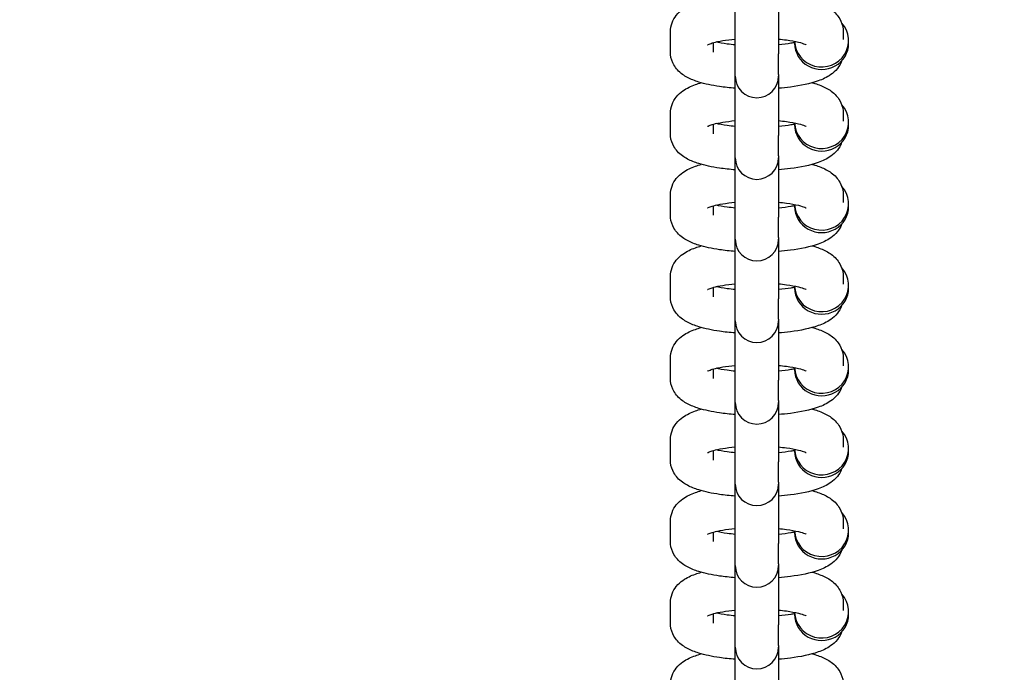
# Model space of a CAD drawing. Extents: x -19 to 547, y -19 to 427.
# Drawn here: x 214 to 219, y 346 to 350 of the extents above; entities that cross this region are included whole.
import ezdxf

# ---------------------------------------------------------------- set-up
doc = ezdxf.new("R2010")
doc.units = 0
doc.header["$LTSCALE"] = 16
doc.header["$MEASUREMENT"] = 0
doc.header["$PDSIZE"] = 1
doc.layers.get('0').update_dxf_attribs({"color": 2, "linetype": 'CONTINUOUS'})
doc.layers.get('Defpoints').update_dxf_attribs({"linetype": 'CONTINUOUS'})
doc.layers.add('1', color=7, linetype='CONTINUOUS')
doc.layers.add('DIM', color=4, linetype='CONTINUOUS')
doc.styles.add('ROMAND', font='romand.shx', dxfattribs={"height": 4})
doc.dimstyles.get("Standard").update_dxf_attribs({"dimscale": 48, "dimtxt": 4, "dimasz": 0.0625, "dimexe": 0.0625, "dimexo": 0.125, "dimgap": 0.03125, "dimtad": 1, "dimdec": 4, "dimzin": 3, "dimdsep": 46, "dimlunit": 4, "dimtxsty": 'ROMAND', "dimblk1": 'OBLIQUE', "dimblk2": 'OBLIQUE', "dimsah": 1, "dimcen": -0.0625, "dimdle": 0.0625, "dimadec": 0, "dimazin": 0, "dimtfac": 1, "dimtdec": 4, "dimtmove": 0, "dimatfit": 3, "dimldrblk": 'OBLIQUE', "dimfxl": 0, "dimfrac": 2, "dimtolj": 1, "dimtzin": 0, "dimarcsym": 0})

# ---------------------------------------------------------------- blocks, each defined once
blk = doc.blocks.new('_OBLIQUE')
at = {"color": 0, "linetype": 'ByBlock'}
blk.add_line((-0.5, -0.5), (0.5, 0.5), dxfattribs=at)
blk = doc.blocks.new('*D6')
at = {"layer": 'Defpoints', "color": 0, "transparency": 16777216}
for p in [(122.5537, 355.7405), (313.5537, 355.7405), (313.5537, 323.3146)]:
    blk.add_point(p, dxfattribs=at)
at = {"layer": 'DIM', "color": 0, "lineweight": -2, "transparency": 16777216}
for p, q in [((122.5537, 349.7405), (122.5537, 320.3146)), ((313.5537, 349.7405), (313.5537, 320.3146)), ((119.5537, 323.3146), (316.5537, 323.3146))]:
    blk.add_line(p, q, dxfattribs=at)
at = {"layer": 'DIM', "color": 0, "lineweight": -2, "transparency": 16777216, "xscale": 3, "yscale": 3, "zscale": 3, "rotation": 180}
blk.add_blockref('_OBLIQUE', (122.5537, 323.3146), dxfattribs=at)
at = {"layer": 'DIM', "color": 0, "lineweight": -2, "transparency": 16777216, "xscale": 3, "yscale": 3, "zscale": 3}
blk.add_blockref('_OBLIQUE', (313.5537, 323.3146), dxfattribs=at)
at = {"layer": 'DIM', "color": 0, "transparency": 16777216, "insert": (218.0537, 327.1955), "char_height": 4, "attachment_point": 5, "style": 'ROMAND'}
blk.add_mtext('\\A1;15\'-11"', dxfattribs=at)

msp = doc.modelspace()

# ---------------------------------------------------------------- linework, layer by layer
at = {"layer": '1'}
for p, q in [((217.92872, 349.30611), (217.92872, 349.64964)), ((218.17872, 349.64964), (218.17872, 349.30611)), ((217.55372, 349.31638), (217.55372, 349.43442)), ((218.55372, 349.43442), (218.55372, 349.39015)), ((217.80372, 349.31638), (217.80372, 349.37194)), ((218.27247, 349.36802), (218.27247, 349.37922)), ((218.58497, 349.36802), (218.58497, 349.38278)), ((217.92872, 349.18806), (217.92872, 349.30611)), ((218.17872, 349.18806), (218.17872, 349.30611)), ((217.92872, 349.17746), (217.92872, 349.18806)), ((217.92872, 348.83393), (217.92872, 349.17746)), ((218.17872, 349.18806), (218.17872, 349.17746)), ((218.17872, 349.17746), (218.17872, 348.83393)), ((217.55372, 348.8442), (217.55372, 348.96225)), ((218.55372, 348.96225), (218.55372, 348.91798)), ((217.80372, 348.8442), (217.80372, 348.89977)), ((218.27247, 348.89585), (218.27247, 348.90705)), ((218.58497, 348.89585), (218.58497, 348.9106)), ((217.92872, 348.71589), (217.92872, 348.83393)), ((218.17872, 348.71589), (218.17872, 348.83393)), ((217.92872, 348.70529), (217.92872, 348.71589)), ((218.17872, 348.71589), (218.17872, 348.70529)), ((217.92872, 348.36176), (217.92872, 348.70529)), ((218.17872, 348.70529), (218.17872, 348.36176)), ((217.55372, 348.37203), (217.55372, 348.49007)), ((218.55372, 348.49007), (218.55372, 348.44581)), ((217.80372, 348.37203), (217.80372, 348.42759)), ((218.27247, 348.42367), (218.27247, 348.43488)), ((218.58497, 348.42367), (218.58497, 348.43843)), ((217.92872, 348.24372), (217.92872, 348.36176)), ((218.17872, 348.24372), (218.17872, 348.36176)), ((217.92872, 348.23312), (217.92872, 348.24372)), ((217.92872, 347.88959), (217.92872, 348.23312)), ((218.17872, 348.24372), (218.17872, 348.23312)), ((218.17872, 348.23312), (218.17872, 347.88959)), ((217.55372, 347.89985), (217.55372, 348.0179)), ((218.55372, 348.0179), (218.55372, 347.97363)), ((217.80372, 347.89985), (217.80372, 347.95542)), ((218.27247, 347.9515), (218.27247, 347.9627)), ((218.58497, 347.9515), (218.58497, 347.96625)), ((217.92872, 347.77154), (217.92872, 347.88959)), ((218.17872, 347.77154), (218.17872, 347.88959)), ((217.92872, 347.76094), (217.92872, 347.77154)), ((217.92872, 347.41741), (217.92872, 347.76094)), ((218.17872, 347.77154), (218.17872, 347.76094)), ((218.17872, 347.76094), (218.17872, 347.41741)), ((217.55372, 347.42768), (217.55372, 347.54572)), ((218.55372, 347.54572), (218.55372, 347.50146)), ((217.80372, 347.42768), (217.80372, 347.48325)), ((218.27247, 347.47932), (218.27247, 347.49053)), ((218.58497, 347.47932), (218.58497, 347.49408)), ((217.92872, 347.29937), (217.92872, 347.41741)), ((218.17872, 347.29937), (218.17872, 347.41741)), ((217.92872, 347.28877), (217.92872, 347.29937)), ((217.92872, 346.94524), (217.92872, 347.28877)), ((218.17872, 347.29937), (218.17872, 347.28877)), ((218.17872, 347.28877), (218.17872, 346.94524)), ((217.55372, 346.95551), (217.55372, 347.07355)), ((218.55372, 347.07355), (218.55372, 347.02928)), ((217.80372, 346.95551), (217.80372, 347.01107)), ((218.27247, 347.00715), (218.27247, 347.01835)), ((218.58497, 347.00715), (218.58497, 347.02191)), ((217.92872, 346.82719), (217.92872, 346.94524)), ((218.17872, 346.82719), (218.17872, 346.94524)), ((217.92872, 346.81659), (217.92872, 346.82719)), ((217.92872, 346.47306), (217.92872, 346.81659)), ((218.17872, 346.82719), (218.17872, 346.81659)), ((218.17872, 346.81659), (218.17872, 346.47306)), ((217.55372, 346.48333), (217.55372, 346.60138)), ((218.27247, 346.53498), (218.27247, 346.54618)), ((218.55372, 346.60138), (218.55372, 346.55711)), ((218.58497, 346.53498), (218.58497, 346.54973)), ((217.80372, 346.48333), (217.80372, 346.5389)), ((217.92872, 346.35502), (217.92872, 346.47306)), ((218.17872, 346.35502), (218.17872, 346.47306)), ((217.92872, 346.34442), (217.92872, 346.35502)), ((217.92872, 346.00089), (217.92872, 346.34442)), ((218.17872, 346.35502), (218.17872, 346.34442)), ((218.17872, 346.34442), (218.17872, 346.00089)), ((217.55372, 346.01116), (217.55372, 346.1292)), ((218.55372, 346.1292), (218.55372, 346.08494)), ((217.80372, 346.01116), (217.80372, 346.06672)), ((218.27247, 346.0628), (218.27247, 346.07401)), ((218.58497, 346.0628), (218.58497, 346.07756)), ((217.92872, 345.88285), (217.92872, 346.00089)), ((218.17872, 345.88285), (218.17872, 346.00089)), ((217.92872, 345.87225), (217.92872, 345.88285)), ((217.92872, 345.52872), (217.92872, 345.87225)), ((218.17872, 345.88285), (218.17872, 345.87225)), ((218.17872, 345.87225), (218.17872, 345.52872))]:
    msp.add_line(p, q, dxfattribs=at)
for centre, radius, start, end in [((218.05372, 357.49051), 15.03125, 190.541764, 349.458236), ((218.05372, 357.49051), 14.99991, 190.564041, 349.435959), ((218.05372, 357.49051), 13.75, 191.536959, 268.437194), ((218.05372, 357.49051), 12.75, 192.455793, 266.339167), ((218.05372, 357.49051), 13.75, 271.562806, 348.463041), ((218.05372, 357.49051), 12.75, 272.809743, 347.544207), ((218.05372, 349.17746), 0.125, 180, 0), ((218.05372, 348.70529), 0.125, 180, 0), ((218.05372, 348.23312), 0.125, 180, 0), ((218.05372, 347.76094), 0.125, 180, 0), ((218.05372, 347.28877), 0.125, 180, 0), ((218.05372, 346.81659), 0.125, 180, 0), ((218.05372, 346.34442), 0.125, 180, 0), ((218.05372, 345.87225), 0.125, 180, 0)]:
    msp.add_arc(centre, radius, start, end, dxfattribs=at)
for centre, start_param, end_param in [((218.42872, 349.38278), 0.0234525, 3.8729682), ((218.42872, 349.36802), 0, 3.1415927), ((218.42872, 348.9106), 0.0234525, 3.8729682), ((218.42872, 348.89585), 0, 3.1415927), ((218.42872, 348.43843), 0.0234525, 3.8729682), ((218.42872, 348.42367), 0, 3.1415927), ((218.42872, 347.96625), 0.0234525, 3.8729682), ((218.42872, 347.9515), 0, 3.1415927), ((218.42872, 347.49408), 0.0234525, 3.8729682), ((218.42872, 347.47932), 0, 3.1415927), ((218.42872, 347.02191), 0.0234525, 3.8729682), ((218.42872, 347.00715), 0, 3.1415927), ((218.42872, 346.54973), 0.0234525, 3.8729682), ((218.42872, 346.53498), 0, 3.1415927), ((218.42872, 346.07756), 0.0234525, 3.8729682), ((218.42872, 346.0628), 0, 3.1415927)]:
    msp.add_ellipse(centre, major_axis=(-0.15625, 0), ratio=0.9717319, start_param=start_param, end_param=end_param, dxfattribs=at)
for points, knots in [([(217.55372, 349.43442), (217.55372, 349.45249), (217.55728, 349.47039), (217.56944, 349.50304), (217.57828, 349.5172), (217.59992, 349.54438), (217.61293, 349.55535), (217.6498, 349.58153), (217.67327, 349.59179), (217.70923, 349.60468), (217.72043, 349.60822), (217.73199, 349.61148)], [0, 0, 0, 0, 0.08770318, 0.08770318, 0.1857635, 0.1857635, 0.32102028, 0.32102028, 0.58222502, 0.58222502, 0.69614654, 0.69614654, 0.69614654, 0.69614654]), ([(218.37544, 349.61148), (218.38031, 349.61011), (218.38511, 349.60869), (218.41273, 349.60008), (218.43414, 349.59191), (218.47448, 349.57041), (218.49396, 349.55812), (218.52057, 349.52851), (218.52754, 349.51934), (218.54322, 349.49197), (218.5509, 349.47102), (218.5535, 349.44364), (218.55372, 349.43903), (218.55372, 349.43442)], [2.44544611, 2.44544611, 2.44544611, 2.44544611, 2.49337517, 2.49337517, 2.72458398, 2.72458398, 2.93259344, 2.93259344, 3.0072069, 3.0072069, 3.1192079, 3.1192079, 3.14159265, 3.14159265, 3.14159265, 3.14159265]), ([(217.76907, 349.35965), (217.76907, 349.35965), (217.76915, 349.35969), (217.77009, 349.36022), (217.77302, 349.3617), (217.7837, 349.36594), (217.79273, 349.36897), (217.81818, 349.37585), (217.83597, 349.37972), (217.87793, 349.38682), (217.9025, 349.38999), (217.92872, 349.39241)], [0.37689898, 0.37689898, 0.37689898, 0.37689898, 0.40163004, 0.40163004, 0.53713386, 0.53713386, 0.71795359, 0.71795359, 0.94910508, 0.94910508, 1.19828694, 1.19828694, 1.19828694, 1.19828694]), ([(217.92872, 349.35839), (217.91266, 349.35987), (217.89722, 349.36163), (217.8579, 349.36701), (217.83567, 349.37109), (217.81741, 349.3754)], [5.08489836, 5.08489836, 5.08489836, 5.08489836, 5.23750426, 5.23750426, 5.49714619, 5.49714619, 5.49714619, 5.49714619]), ([(218.17872, 349.39241), (218.19478, 349.39093), (218.21021, 349.38917), (218.25131, 349.38355), (218.27495, 349.37911), (218.31033, 349.37045), (218.32329, 349.36619), (218.33568, 349.36115), (218.33837, 349.35965), (218.33837, 349.35965)], [1.94330571, 1.94330571, 1.94330571, 1.94330571, 2.0959116, 2.0959116, 2.37415917, 2.37415917, 2.61569288, 2.61569288, 2.76469367, 2.76469367, 2.76469367, 2.76469367]), ([(218.27247, 349.37157), (218.26576, 349.37022), (218.25868, 349.36891), (218.22951, 349.36398), (218.20494, 349.36081), (218.17872, 349.35839)], [4.00589173, 4.00589173, 4.00589173, 4.00589173, 4.09069773, 4.09069773, 4.3398796, 4.3398796, 4.3398796, 4.3398796]), ([(217.92872, 349.10751), (217.8972, 349.10992), (217.86666, 349.11325), (217.79389, 349.12392), (217.75386, 349.13228), (217.69471, 349.15072), (217.6733, 349.15889), (217.63296, 349.18039), (217.61347, 349.19267), (217.58687, 349.22229), (217.57989, 349.23145), (217.56422, 349.25882), (217.55653, 349.27978), (217.55394, 349.30715), (217.55372, 349.31176), (217.55372, 349.31638)], [5.0254123, 5.0254123, 5.0254123, 5.0254123, 5.2683927, 5.2683927, 5.6349678, 5.6349678, 5.8661766, 5.8661766, 6.0741861, 6.0741861, 6.1487995, 6.1487995, 6.2608006, 6.2608006, 6.2831853, 6.2831853, 6.2831853, 6.2831853]), ([(218.54501, 349.26661), (218.54481, 349.26607), (218.54462, 349.26553), (218.538, 349.24776), (218.52916, 349.2336), (218.50752, 349.20642), (218.4945, 349.19545), (218.45763, 349.16927), (218.43417, 349.15901), (218.36184, 349.13307), (218.30814, 349.12219), (218.22547, 349.11164), (218.20236, 349.10932), (218.17872, 349.10751)], [3.2262431, 3.2262431, 3.2262431, 3.2262431, 3.2292958, 3.2292958, 3.3273562, 3.3273562, 3.4626129, 3.4626129, 3.7238177, 3.7238177, 4.2170523, 4.2170523, 4.3993657, 4.3993657, 4.3993657, 4.3993657]), ([(217.55372, 348.96225), (217.55372, 348.98031), (217.55728, 348.99821), (217.56944, 349.03086), (217.57828, 349.04502), (217.59992, 349.07221), (217.61293, 349.08317), (217.6498, 349.10935), (217.67327, 349.11961), (217.70923, 349.13251), (217.72043, 349.13605), (217.73199, 349.13931)], [0, 0, 0, 0, 0.08770318, 0.08770318, 0.1857635, 0.1857635, 0.32102028, 0.32102028, 0.58222502, 0.58222502, 0.69614654, 0.69614654, 0.69614654, 0.69614654]), ([(218.37544, 349.13931), (218.38031, 349.13794), (218.38511, 349.13651), (218.41273, 349.1279), (218.43414, 349.11973), (218.47448, 349.09823), (218.49396, 349.08595), (218.52057, 349.05633), (218.52754, 349.04717), (218.54322, 349.0198), (218.5509, 348.99885), (218.5535, 348.97147), (218.55372, 348.96686), (218.55372, 348.96225)], [2.44544611, 2.44544611, 2.44544611, 2.44544611, 2.49337517, 2.49337517, 2.72458398, 2.72458398, 2.93259344, 2.93259344, 3.0072069, 3.0072069, 3.1192079, 3.1192079, 3.14159265, 3.14159265, 3.14159265, 3.14159265]), ([(217.76907, 348.88747), (217.76907, 348.88747), (217.76915, 348.88752), (217.77009, 348.88804), (217.77302, 348.88953), (217.7837, 348.89376), (217.79273, 348.8968), (217.81818, 348.90368), (217.83597, 348.90755), (217.87793, 348.91465), (217.9025, 348.91782), (217.92872, 348.92024)], [0.37689898, 0.37689898, 0.37689898, 0.37689898, 0.40163004, 0.40163004, 0.53713386, 0.53713386, 0.71795359, 0.71795359, 0.94910508, 0.94910508, 1.19828694, 1.19828694, 1.19828694, 1.19828694]), ([(217.92872, 348.88621), (217.91266, 348.88769), (217.89722, 348.88945), (217.8579, 348.89483), (217.83567, 348.89892), (217.81741, 348.90322)], [5.08489836, 5.08489836, 5.08489836, 5.08489836, 5.23750426, 5.23750426, 5.49714619, 5.49714619, 5.49714619, 5.49714619]), ([(218.17872, 348.92024), (218.19478, 348.91875), (218.21021, 348.91699), (218.25131, 348.91137), (218.27495, 348.90693), (218.31033, 348.89827), (218.32329, 348.89402), (218.33568, 348.88898), (218.33837, 348.88747), (218.33837, 348.88747)], [1.94330571, 1.94330571, 1.94330571, 1.94330571, 2.0959116, 2.0959116, 2.37415917, 2.37415917, 2.61569288, 2.61569288, 2.76469367, 2.76469367, 2.76469367, 2.76469367]), ([(218.27247, 348.8994), (218.26576, 348.89805), (218.25868, 348.89674), (218.22951, 348.8918), (218.20494, 348.88863), (218.17872, 348.88621)], [4.00589173, 4.00589173, 4.00589173, 4.00589173, 4.09069773, 4.09069773, 4.3398796, 4.3398796, 4.3398796, 4.3398796]), ([(217.92872, 348.63534), (217.8972, 348.63774), (217.86666, 348.64107), (217.79389, 348.65175), (217.75386, 348.66011), (217.69471, 348.67854), (217.6733, 348.68672), (217.63296, 348.70821), (217.61347, 348.7205), (217.58687, 348.75011), (217.57989, 348.75928), (217.56422, 348.78665), (217.55653, 348.8076), (217.55394, 348.83498), (217.55372, 348.83959), (217.55372, 348.8442)], [5.0254123, 5.0254123, 5.0254123, 5.0254123, 5.2683927, 5.2683927, 5.6349678, 5.6349678, 5.8661766, 5.8661766, 6.0741861, 6.0741861, 6.1487995, 6.1487995, 6.2608006, 6.2608006, 6.2831853, 6.2831853, 6.2831853, 6.2831853]), ([(218.54501, 348.79444), (218.54481, 348.7939), (218.54462, 348.79336), (218.538, 348.77558), (218.52916, 348.76143), (218.50752, 348.73424), (218.4945, 348.72328), (218.45763, 348.6971), (218.43417, 348.68684), (218.36184, 348.6609), (218.30814, 348.65001), (218.22547, 348.63947), (218.20236, 348.63714), (218.17872, 348.63534)], [3.2262431, 3.2262431, 3.2262431, 3.2262431, 3.2292958, 3.2292958, 3.3273562, 3.3273562, 3.4626129, 3.4626129, 3.7238177, 3.7238177, 4.2170523, 4.2170523, 4.3993657, 4.3993657, 4.3993657, 4.3993657]), ([(217.55372, 348.49007), (217.55372, 348.50814), (217.55728, 348.52604), (217.56944, 348.55869), (217.57828, 348.57285), (217.59992, 348.60003), (217.61293, 348.611), (217.6498, 348.63718), (217.67327, 348.64744), (217.70923, 348.66033), (217.72043, 348.66387), (217.73199, 348.66714)], [0, 0, 0, 0, 0.08770318, 0.08770318, 0.1857635, 0.1857635, 0.32102028, 0.32102028, 0.58222502, 0.58222502, 0.69614654, 0.69614654, 0.69614654, 0.69614654]), ([(218.37544, 348.66714), (218.38031, 348.66576), (218.38511, 348.66434), (218.41273, 348.65573), (218.43414, 348.64756), (218.47448, 348.62606), (218.49396, 348.61378), (218.52057, 348.58416), (218.52754, 348.575), (218.54322, 348.54762), (218.5509, 348.52667), (218.5535, 348.49929), (218.55372, 348.49468), (218.55372, 348.49007)], [2.44544611, 2.44544611, 2.44544611, 2.44544611, 2.49337517, 2.49337517, 2.72458398, 2.72458398, 2.93259344, 2.93259344, 3.0072069, 3.0072069, 3.1192079, 3.1192079, 3.14159265, 3.14159265, 3.14159265, 3.14159265]), ([(217.76907, 348.4153), (217.76907, 348.4153), (217.76915, 348.41535), (217.77009, 348.41587), (217.77302, 348.41736), (217.7837, 348.42159), (217.79273, 348.42462), (217.81818, 348.4315), (217.83597, 348.43538), (217.87793, 348.44247), (217.9025, 348.44564), (217.92872, 348.44806)], [0.37689898, 0.37689898, 0.37689898, 0.37689898, 0.40163004, 0.40163004, 0.53713386, 0.53713386, 0.71795359, 0.71795359, 0.94910508, 0.94910508, 1.19828694, 1.19828694, 1.19828694, 1.19828694]), ([(217.92872, 348.41404), (217.91266, 348.41552), (217.89722, 348.41728), (217.8579, 348.42266), (217.83567, 348.42674), (217.81741, 348.43105)], [5.08489836, 5.08489836, 5.08489836, 5.08489836, 5.23750426, 5.23750426, 5.49714619, 5.49714619, 5.49714619, 5.49714619]), ([(218.17872, 348.44806), (218.19478, 348.44658), (218.21021, 348.44482), (218.25131, 348.4392), (218.27495, 348.43476), (218.31033, 348.4261), (218.32329, 348.42184), (218.33568, 348.4168), (218.33837, 348.4153), (218.33837, 348.4153)], [1.94330571, 1.94330571, 1.94330571, 1.94330571, 2.0959116, 2.0959116, 2.37415917, 2.37415917, 2.61569288, 2.61569288, 2.76469367, 2.76469367, 2.76469367, 2.76469367]), ([(218.27247, 348.42722), (218.26576, 348.42587), (218.25868, 348.42456), (218.22951, 348.41963), (218.20494, 348.41646), (218.17872, 348.41404)], [4.00589173, 4.00589173, 4.00589173, 4.00589173, 4.09069773, 4.09069773, 4.3398796, 4.3398796, 4.3398796, 4.3398796]), ([(217.92872, 348.16316), (217.8972, 348.16557), (217.86666, 348.1689), (217.79389, 348.17958), (217.75386, 348.18793), (217.69471, 348.20637), (217.6733, 348.21454), (217.63296, 348.23604), (217.61347, 348.24833), (217.58687, 348.27794), (217.57989, 348.2871), (217.56422, 348.31448), (217.55653, 348.33543), (217.55394, 348.36281), (217.55372, 348.36742), (217.55372, 348.37203)], [5.0254123, 5.0254123, 5.0254123, 5.0254123, 5.2683927, 5.2683927, 5.6349678, 5.6349678, 5.8661766, 5.8661766, 6.0741861, 6.0741861, 6.1487995, 6.1487995, 6.2608006, 6.2608006, 6.2831853, 6.2831853, 6.2831853, 6.2831853]), ([(218.54501, 348.32226), (218.54481, 348.32172), (218.54462, 348.32118), (218.538, 348.30341), (218.52916, 348.28925), (218.50752, 348.26207), (218.4945, 348.2511), (218.45763, 348.22492), (218.43417, 348.21466), (218.36184, 348.18873), (218.30814, 348.17784), (218.22547, 348.1673), (218.20236, 348.16497), (218.17872, 348.16316)], [3.2262431, 3.2262431, 3.2262431, 3.2262431, 3.2292958, 3.2292958, 3.3273562, 3.3273562, 3.4626129, 3.4626129, 3.7238177, 3.7238177, 4.2170523, 4.2170523, 4.3993657, 4.3993657, 4.3993657, 4.3993657]), ([(217.55372, 348.0179), (217.55372, 348.03597), (217.55728, 348.05387), (217.56944, 348.08652), (217.57828, 348.10067), (217.59992, 348.12786), (217.61293, 348.13883), (217.6498, 348.165), (217.67327, 348.17526), (217.70923, 348.18816), (217.72043, 348.1917), (217.73199, 348.19496)], [0, 0, 0, 0, 0.08770318, 0.08770318, 0.1857635, 0.1857635, 0.32102028, 0.32102028, 0.58222502, 0.58222502, 0.69614654, 0.69614654, 0.69614654, 0.69614654]), ([(218.37544, 348.19496), (218.38031, 348.19359), (218.38511, 348.19217), (218.41273, 348.18356), (218.43414, 348.17539), (218.47448, 348.15389), (218.49396, 348.1416), (218.52057, 348.11199), (218.52754, 348.10282), (218.54322, 348.07545), (218.5509, 348.0545), (218.5535, 348.02712), (218.55372, 348.02251), (218.55372, 348.0179)], [2.44544611, 2.44544611, 2.44544611, 2.44544611, 2.49337517, 2.49337517, 2.72458398, 2.72458398, 2.93259344, 2.93259344, 3.0072069, 3.0072069, 3.1192079, 3.1192079, 3.14159265, 3.14159265, 3.14159265, 3.14159265]), ([(217.76907, 347.94313), (217.76907, 347.94313), (217.76915, 347.94317), (217.77009, 347.9437), (217.77302, 347.94518), (217.7837, 347.94942), (217.79273, 347.95245), (217.81818, 347.95933), (217.83597, 347.9632), (217.87793, 347.9703), (217.9025, 347.97347), (217.92872, 347.97589)], [0.37689898, 0.37689898, 0.37689898, 0.37689898, 0.40163004, 0.40163004, 0.53713386, 0.53713386, 0.71795359, 0.71795359, 0.94910508, 0.94910508, 1.19828694, 1.19828694, 1.19828694, 1.19828694]), ([(218.17872, 347.97589), (218.19478, 347.97441), (218.21021, 347.97265), (218.25131, 347.96703), (218.27495, 347.96258), (218.31033, 347.95392), (218.32329, 347.94967), (218.33568, 347.94463), (218.33837, 347.94313), (218.33837, 347.94313)], [1.94330571, 1.94330571, 1.94330571, 1.94330571, 2.0959116, 2.0959116, 2.37415917, 2.37415917, 2.61569288, 2.61569288, 2.76469367, 2.76469367, 2.76469367, 2.76469367]), ([(217.92872, 347.94187), (217.91266, 347.94335), (217.89722, 347.94511), (217.8579, 347.95048), (217.83567, 347.95457), (217.81741, 347.95888)], [5.08489836, 5.08489836, 5.08489836, 5.08489836, 5.23750426, 5.23750426, 5.49714619, 5.49714619, 5.49714619, 5.49714619]), ([(218.27247, 347.95505), (218.26576, 347.9537), (218.25868, 347.95239), (218.22951, 347.94746), (218.20494, 347.94428), (218.17872, 347.94187)], [4.00589173, 4.00589173, 4.00589173, 4.00589173, 4.09069773, 4.09069773, 4.3398796, 4.3398796, 4.3398796, 4.3398796]), ([(217.92872, 347.69099), (217.8972, 347.6934), (217.86666, 347.69673), (217.79389, 347.7074), (217.75386, 347.71576), (217.69471, 347.7342), (217.6733, 347.74237), (217.63296, 347.76387), (217.61347, 347.77615), (217.58687, 347.80577), (217.57989, 347.81493), (217.56422, 347.8423), (217.55653, 347.86325), (217.55394, 347.89063), (217.55372, 347.89524), (217.55372, 347.89985)], [5.0254123, 5.0254123, 5.0254123, 5.0254123, 5.2683927, 5.2683927, 5.6349678, 5.6349678, 5.8661766, 5.8661766, 6.0741861, 6.0741861, 6.1487995, 6.1487995, 6.2608006, 6.2608006, 6.2831853, 6.2831853, 6.2831853, 6.2831853]), ([(218.54501, 347.85009), (218.54481, 347.84955), (218.54462, 347.84901), (218.538, 347.83124), (218.52916, 347.81708), (218.50752, 347.78989), (218.4945, 347.77893), (218.45763, 347.75275), (218.43417, 347.74249), (218.36184, 347.71655), (218.30814, 347.70567), (218.22547, 347.69512), (218.20236, 347.69279), (218.17872, 347.69099)], [3.2262431, 3.2262431, 3.2262431, 3.2262431, 3.2292958, 3.2292958, 3.3273562, 3.3273562, 3.4626129, 3.4626129, 3.7238177, 3.7238177, 4.2170523, 4.2170523, 4.3993657, 4.3993657, 4.3993657, 4.3993657]), ([(217.55372, 347.54572), (217.55372, 347.56379), (217.55728, 347.58169), (217.56944, 347.61434), (217.57828, 347.6285), (217.59992, 347.65568), (217.61293, 347.66665), (217.6498, 347.69283), (217.67327, 347.70309), (217.70923, 347.71599), (217.72043, 347.71952), (217.73199, 347.72279)], [0, 0, 0, 0, 0.08770318, 0.08770318, 0.1857635, 0.1857635, 0.32102028, 0.32102028, 0.58222502, 0.58222502, 0.69614654, 0.69614654, 0.69614654, 0.69614654]), ([(218.37544, 347.72279), (218.38031, 347.72142), (218.38511, 347.71999), (218.41273, 347.71138), (218.43414, 347.70321), (218.47448, 347.68171), (218.49396, 347.66943), (218.52057, 347.63981), (218.52754, 347.63065), (218.54322, 347.60328), (218.5509, 347.58232), (218.5535, 347.55495), (218.55372, 347.55034), (218.55372, 347.54572)], [2.44544611, 2.44544611, 2.44544611, 2.44544611, 2.49337517, 2.49337517, 2.72458398, 2.72458398, 2.93259344, 2.93259344, 3.0072069, 3.0072069, 3.1192079, 3.1192079, 3.14159265, 3.14159265, 3.14159265, 3.14159265]), ([(217.76907, 347.47095), (217.76907, 347.47095), (217.76915, 347.471), (217.77009, 347.47152), (217.77302, 347.47301), (217.7837, 347.47724), (217.79273, 347.48028), (217.81818, 347.48716), (217.83597, 347.49103), (217.87793, 347.49812), (217.9025, 347.50129), (217.92872, 347.50371)], [0.37689898, 0.37689898, 0.37689898, 0.37689898, 0.40163004, 0.40163004, 0.53713386, 0.53713386, 0.71795359, 0.71795359, 0.94910508, 0.94910508, 1.19828694, 1.19828694, 1.19828694, 1.19828694]), ([(217.92872, 347.46969), (217.91266, 347.47117), (217.89722, 347.47293), (217.8579, 347.47831), (217.83567, 347.4824), (217.81741, 347.4867)], [5.08489836, 5.08489836, 5.08489836, 5.08489836, 5.23750426, 5.23750426, 5.49714619, 5.49714619, 5.49714619, 5.49714619]), ([(218.17872, 347.50371), (218.19478, 347.50223), (218.21021, 347.50047), (218.25131, 347.49485), (218.27495, 347.49041), (218.31033, 347.48175), (218.32329, 347.4775), (218.33568, 347.47246), (218.33837, 347.47095), (218.33837, 347.47095)], [1.94330571, 1.94330571, 1.94330571, 1.94330571, 2.0959116, 2.0959116, 2.37415917, 2.37415917, 2.61569288, 2.61569288, 2.76469367, 2.76469367, 2.76469367, 2.76469367]), ([(218.27247, 347.48288), (218.26576, 347.48153), (218.25868, 347.48022), (218.22951, 347.47528), (218.20494, 347.47211), (218.17872, 347.46969)], [4.00589173, 4.00589173, 4.00589173, 4.00589173, 4.09069773, 4.09069773, 4.3398796, 4.3398796, 4.3398796, 4.3398796]), ([(217.92872, 347.21881), (217.8972, 347.22122), (217.86666, 347.22455), (217.79389, 347.23523), (217.75386, 347.24358), (217.69471, 347.26202), (217.6733, 347.27019), (217.63296, 347.29169), (217.61347, 347.30398), (217.58687, 347.33359), (217.57989, 347.34276), (217.56422, 347.37013), (217.55653, 347.39108), (217.55394, 347.41846), (217.55372, 347.42307), (217.55372, 347.42768)], [5.0254123, 5.0254123, 5.0254123, 5.0254123, 5.2683927, 5.2683927, 5.6349678, 5.6349678, 5.8661766, 5.8661766, 6.0741861, 6.0741861, 6.1487995, 6.1487995, 6.2608006, 6.2608006, 6.2831853, 6.2831853, 6.2831853, 6.2831853]), ([(218.54501, 347.37792), (218.54481, 347.37737), (218.54462, 347.37684), (218.538, 347.35906), (218.52916, 347.34491), (218.50752, 347.31772), (218.4945, 347.30675), (218.45763, 347.28057), (218.43417, 347.27032), (218.36184, 347.24438), (218.30814, 347.23349), (218.22547, 347.22295), (218.20236, 347.22062), (218.17872, 347.21881)], [3.2262431, 3.2262431, 3.2262431, 3.2262431, 3.2292958, 3.2292958, 3.3273562, 3.3273562, 3.4626129, 3.4626129, 3.7238177, 3.7238177, 4.2170523, 4.2170523, 4.3993657, 4.3993657, 4.3993657, 4.3993657]), ([(217.55372, 347.07355), (217.55372, 347.09162), (217.55728, 347.10952), (217.56944, 347.14217), (217.57828, 347.15633), (217.59992, 347.18351), (217.61293, 347.19448), (217.6498, 347.22066), (217.67327, 347.23092), (217.70923, 347.24381), (217.72043, 347.24735), (217.73199, 347.25062)], [0, 0, 0, 0, 0.08770318, 0.08770318, 0.1857635, 0.1857635, 0.32102028, 0.32102028, 0.58222502, 0.58222502, 0.69614654, 0.69614654, 0.69614654, 0.69614654]), ([(218.37544, 347.25062), (218.38031, 347.24924), (218.38511, 347.24782), (218.41273, 347.23921), (218.43414, 347.23104), (218.47448, 347.20954), (218.49396, 347.19725), (218.52057, 347.16764), (218.52754, 347.15848), (218.54322, 347.1311), (218.5509, 347.11015), (218.5535, 347.08277), (218.55372, 347.07816), (218.55372, 347.07355)], [2.44544611, 2.44544611, 2.44544611, 2.44544611, 2.49337517, 2.49337517, 2.72458398, 2.72458398, 2.93259344, 2.93259344, 3.0072069, 3.0072069, 3.1192079, 3.1192079, 3.14159265, 3.14159265, 3.14159265, 3.14159265]), ([(217.76907, 346.99878), (217.76907, 346.99878), (217.76915, 346.99882), (217.77009, 346.99935), (217.77302, 347.00083), (217.7837, 347.00507), (217.79273, 347.0081), (217.81818, 347.01498), (217.83597, 347.01885), (217.87793, 347.02595), (217.9025, 347.02912), (217.92872, 347.03154)], [0.37689898, 0.37689898, 0.37689898, 0.37689898, 0.40163004, 0.40163004, 0.53713386, 0.53713386, 0.71795359, 0.71795359, 0.94910508, 0.94910508, 1.19828694, 1.19828694, 1.19828694, 1.19828694]), ([(217.92872, 346.99752), (217.91266, 346.999), (217.89722, 347.00076), (217.8579, 347.00614), (217.83567, 347.01022), (217.81741, 347.01453)], [5.08489836, 5.08489836, 5.08489836, 5.08489836, 5.23750426, 5.23750426, 5.49714619, 5.49714619, 5.49714619, 5.49714619]), ([(218.17872, 347.03154), (218.19478, 347.03006), (218.21021, 347.0283), (218.25131, 347.02268), (218.27495, 347.01824), (218.31033, 347.00958), (218.32329, 347.00532), (218.33568, 347.00028), (218.33837, 346.99878), (218.33837, 346.99878)], [1.94330571, 1.94330571, 1.94330571, 1.94330571, 2.0959116, 2.0959116, 2.37415917, 2.37415917, 2.61569288, 2.61569288, 2.76469367, 2.76469367, 2.76469367, 2.76469367]), ([(218.27247, 347.0107), (218.26576, 347.00935), (218.25868, 347.00804), (218.22951, 347.00311), (218.20494, 346.99994), (218.17872, 346.99752)], [4.00589173, 4.00589173, 4.00589173, 4.00589173, 4.09069773, 4.09069773, 4.3398796, 4.3398796, 4.3398796, 4.3398796]), ([(217.92872, 346.74664), (217.8972, 346.74905), (217.86666, 346.75238), (217.79389, 346.76305), (217.75386, 346.77141), (217.69471, 346.78985), (217.6733, 346.79802), (217.63296, 346.81952), (217.61347, 346.8318), (217.58687, 346.86142), (217.57989, 346.87058), (217.56422, 346.89795), (217.55653, 346.91891), (217.55394, 346.94628), (217.55372, 346.9509), (217.55372, 346.95551)], [5.0254123, 5.0254123, 5.0254123, 5.0254123, 5.2683927, 5.2683927, 5.6349678, 5.6349678, 5.8661766, 5.8661766, 6.0741861, 6.0741861, 6.1487995, 6.1487995, 6.2608006, 6.2608006, 6.2831853, 6.2831853, 6.2831853, 6.2831853]), ([(218.54501, 346.90574), (218.54481, 346.9052), (218.54462, 346.90466), (218.538, 346.88689), (218.52916, 346.87273), (218.50752, 346.84555), (218.4945, 346.83458), (218.45763, 346.8084), (218.43417, 346.79814), (218.36184, 346.7722), (218.30814, 346.76132), (218.22547, 346.75077), (218.20236, 346.74845), (218.17872, 346.74664)], [3.2262431, 3.2262431, 3.2262431, 3.2262431, 3.2292958, 3.2292958, 3.3273562, 3.3273562, 3.4626129, 3.4626129, 3.7238177, 3.7238177, 4.2170523, 4.2170523, 4.3993657, 4.3993657, 4.3993657, 4.3993657]), ([(217.55372, 346.60138), (217.55372, 346.61944), (217.55728, 346.63734), (217.56944, 346.66999), (217.57828, 346.68415), (217.59992, 346.71134), (217.61293, 346.7223), (217.6498, 346.74848), (217.67327, 346.75874), (217.70923, 346.77164), (217.72043, 346.77518), (217.73199, 346.77844)], [0, 0, 0, 0, 0.08770318, 0.08770318, 0.1857635, 0.1857635, 0.32102028, 0.32102028, 0.58222502, 0.58222502, 0.69614654, 0.69614654, 0.69614654, 0.69614654]), ([(218.37544, 346.77844), (218.38031, 346.77707), (218.38511, 346.77564), (218.41273, 346.76704), (218.43414, 346.75886), (218.47448, 346.73737), (218.49396, 346.72508), (218.52057, 346.69546), (218.52754, 346.6863), (218.54322, 346.65893), (218.5509, 346.63798), (218.5535, 346.6106), (218.55372, 346.60599), (218.55372, 346.60138)], [2.44544611, 2.44544611, 2.44544611, 2.44544611, 2.49337517, 2.49337517, 2.72458398, 2.72458398, 2.93259344, 2.93259344, 3.0072069, 3.0072069, 3.1192079, 3.1192079, 3.14159265, 3.14159265, 3.14159265, 3.14159265]), ([(217.76907, 346.52661), (217.76907, 346.52661), (217.76915, 346.52665), (217.77009, 346.52717), (217.77302, 346.52866), (217.7837, 346.5329), (217.79273, 346.53593), (217.81818, 346.54281), (217.83597, 346.54668), (217.87793, 346.55378), (217.9025, 346.55695), (217.92872, 346.55937)], [0.37689898, 0.37689898, 0.37689898, 0.37689898, 0.40163004, 0.40163004, 0.53713386, 0.53713386, 0.71795359, 0.71795359, 0.94910508, 0.94910508, 1.19828694, 1.19828694, 1.19828694, 1.19828694]), ([(218.17872, 346.55937), (218.19478, 346.55788), (218.21021, 346.55613), (218.25131, 346.5505), (218.27495, 346.54606), (218.31033, 346.5374), (218.32329, 346.53315), (218.33568, 346.52811), (218.33837, 346.52661), (218.33837, 346.52661)], [1.94330571, 1.94330571, 1.94330571, 1.94330571, 2.0959116, 2.0959116, 2.37415917, 2.37415917, 2.61569288, 2.61569288, 2.76469367, 2.76469367, 2.76469367, 2.76469367]), ([(217.92872, 346.52534), (217.91266, 346.52683), (217.89722, 346.52858), (217.8579, 346.53396), (217.83567, 346.53805), (217.81741, 346.54236)], [5.08489836, 5.08489836, 5.08489836, 5.08489836, 5.23750426, 5.23750426, 5.49714619, 5.49714619, 5.49714619, 5.49714619]), ([(218.27247, 346.53853), (218.26576, 346.53718), (218.25868, 346.53587), (218.22951, 346.53093), (218.20494, 346.52776), (218.17872, 346.52534)], [4.00589173, 4.00589173, 4.00589173, 4.00589173, 4.09069773, 4.09069773, 4.3398796, 4.3398796, 4.3398796, 4.3398796]), ([(217.92872, 346.27447), (217.8972, 346.27687), (217.86666, 346.2802), (217.79389, 346.29088), (217.75386, 346.29924), (217.69471, 346.31767), (217.6733, 346.32585), (217.63296, 346.34734), (217.61347, 346.35963), (217.58687, 346.38925), (217.57989, 346.39841), (217.56422, 346.42578), (217.55653, 346.44673), (217.55394, 346.47411), (217.55372, 346.47872), (217.55372, 346.48333)], [5.0254123, 5.0254123, 5.0254123, 5.0254123, 5.2683927, 5.2683927, 5.6349678, 5.6349678, 5.8661766, 5.8661766, 6.0741861, 6.0741861, 6.1487995, 6.1487995, 6.2608006, 6.2608006, 6.2831853, 6.2831853, 6.2831853, 6.2831853]), ([(218.54501, 346.43357), (218.54481, 346.43303), (218.54462, 346.43249), (218.538, 346.41472), (218.52916, 346.40056), (218.50752, 346.37337), (218.4945, 346.36241), (218.45763, 346.33623), (218.43417, 346.32597), (218.36184, 346.30003), (218.30814, 346.28915), (218.22547, 346.2786), (218.20236, 346.27627), (218.17872, 346.27447)], [3.2262431, 3.2262431, 3.2262431, 3.2262431, 3.2292958, 3.2292958, 3.3273562, 3.3273562, 3.4626129, 3.4626129, 3.7238177, 3.7238177, 4.2170523, 4.2170523, 4.3993657, 4.3993657, 4.3993657, 4.3993657]), ([(217.55372, 346.1292), (217.55372, 346.14727), (217.55728, 346.16517), (217.56944, 346.19782), (217.57828, 346.21198), (217.59992, 346.23916), (217.61293, 346.25013), (217.6498, 346.27631), (217.67327, 346.28657), (217.70923, 346.29947), (217.72043, 346.303), (217.73199, 346.30627)], [0, 0, 0, 0, 0.08770318, 0.08770318, 0.1857635, 0.1857635, 0.32102028, 0.32102028, 0.58222502, 0.58222502, 0.69614654, 0.69614654, 0.69614654, 0.69614654]), ([(218.37544, 346.30627), (218.38031, 346.30489), (218.38511, 346.30347), (218.41273, 346.29486), (218.43414, 346.28669), (218.47448, 346.26519), (218.49396, 346.25291), (218.52057, 346.22329), (218.52754, 346.21413), (218.54322, 346.18676), (218.5509, 346.1658), (218.5535, 346.13843), (218.55372, 346.13381), (218.55372, 346.1292)], [2.44544611, 2.44544611, 2.44544611, 2.44544611, 2.49337517, 2.49337517, 2.72458398, 2.72458398, 2.93259344, 2.93259344, 3.0072069, 3.0072069, 3.1192079, 3.1192079, 3.14159265, 3.14159265, 3.14159265, 3.14159265]), ([(217.76907, 346.05443), (217.76907, 346.05443), (217.76915, 346.05448), (217.77009, 346.055), (217.77302, 346.05649), (217.7837, 346.06072), (217.79273, 346.06375), (217.81818, 346.07063), (217.83597, 346.07451), (217.87793, 346.0816), (217.9025, 346.08477), (217.92872, 346.08719)], [0.37689898, 0.37689898, 0.37689898, 0.37689898, 0.40163004, 0.40163004, 0.53713386, 0.53713386, 0.71795359, 0.71795359, 0.94910508, 0.94910508, 1.19828694, 1.19828694, 1.19828694, 1.19828694]), ([(217.92872, 346.05317), (217.91266, 346.05465), (217.89722, 346.05641), (217.8579, 346.06179), (217.83567, 346.06588), (217.81741, 346.07018)], [5.08489836, 5.08489836, 5.08489836, 5.08489836, 5.23750426, 5.23750426, 5.49714619, 5.49714619, 5.49714619, 5.49714619]), ([(218.17872, 346.08719), (218.19478, 346.08571), (218.21021, 346.08395), (218.25131, 346.07833), (218.27495, 346.07389), (218.31033, 346.06523), (218.32329, 346.06097), (218.33568, 346.05593), (218.33837, 346.05443), (218.33837, 346.05443)], [1.94330571, 1.94330571, 1.94330571, 1.94330571, 2.0959116, 2.0959116, 2.37415917, 2.37415917, 2.61569288, 2.61569288, 2.76469367, 2.76469367, 2.76469367, 2.76469367]), ([(218.27247, 346.06636), (218.26576, 346.065), (218.25868, 346.06369), (218.22951, 346.05876), (218.20494, 346.05559), (218.17872, 346.05317)], [4.00589173, 4.00589173, 4.00589173, 4.00589173, 4.09069773, 4.09069773, 4.3398796, 4.3398796, 4.3398796, 4.3398796]), ([(217.92872, 345.80229), (217.8972, 345.8047), (217.86666, 345.80803), (217.79389, 345.81871), (217.75386, 345.82706), (217.69471, 345.8455), (217.6733, 345.85367), (217.63296, 345.87517), (217.61347, 345.88746), (217.58687, 345.91707), (217.57989, 345.92623), (217.56422, 345.95361), (217.55653, 345.97456), (217.55394, 346.00194), (217.55372, 346.00655), (217.55372, 346.01116)], [5.0254123, 5.0254123, 5.0254123, 5.0254123, 5.2683927, 5.2683927, 5.6349678, 5.6349678, 5.8661766, 5.8661766, 6.0741861, 6.0741861, 6.1487995, 6.1487995, 6.2608006, 6.2608006, 6.2831853, 6.2831853, 6.2831853, 6.2831853]), ([(218.54501, 345.9614), (218.54481, 345.96085), (218.54462, 345.96031), (218.538, 345.94254), (218.52916, 345.92838), (218.50752, 345.9012), (218.4945, 345.89023), (218.45763, 345.86405), (218.43417, 345.85379), (218.36184, 345.82786), (218.30814, 345.81697), (218.22547, 345.80643), (218.20236, 345.8041), (218.17872, 345.80229)], [3.2262431, 3.2262431, 3.2262431, 3.2262431, 3.2292958, 3.2292958, 3.3273562, 3.3273562, 3.4626129, 3.4626129, 3.7238177, 3.7238177, 4.2170523, 4.2170523, 4.3993657, 4.3993657, 4.3993657, 4.3993657]), ([(217.55372, 345.65703), (217.55372, 345.6751), (217.55728, 345.693), (217.56944, 345.72565), (217.57828, 345.73981), (217.59992, 345.76699), (217.61293, 345.77796), (217.6498, 345.80414), (217.67327, 345.8144), (217.70923, 345.82729), (217.72043, 345.83083), (217.73199, 345.83409)], [0, 0, 0, 0, 0.08770318, 0.08770318, 0.1857635, 0.1857635, 0.32102028, 0.32102028, 0.58222502, 0.58222502, 0.69614654, 0.69614654, 0.69614654, 0.69614654]), ([(218.37544, 345.83409), (218.38031, 345.83272), (218.38511, 345.8313), (218.41273, 345.82269), (218.43414, 345.81452), (218.47448, 345.79302), (218.49396, 345.78073), (218.52057, 345.75112), (218.52754, 345.74195), (218.54322, 345.71458), (218.5509, 345.69363), (218.5535, 345.66625), (218.55372, 345.66164), (218.55372, 345.65703)], [2.44544611, 2.44544611, 2.44544611, 2.44544611, 2.49337517, 2.49337517, 2.72458398, 2.72458398, 2.93259344, 2.93259344, 3.0072069, 3.0072069, 3.1192079, 3.1192079, 3.14159265, 3.14159265, 3.14159265, 3.14159265])]:
    msp.add_open_spline(points, degree=3, knots=knots, dxfattribs=at)

# ---------------------------------------------------------------- dimensions: what is measured, and where the dimension line sits
at = {"layer": 'DIM'}
dim = msp.add_linear_dim(base=(313.55372, 323.3146), p1=(122.55372, 355.74051), p2=(313.55372, 355.74051), dimstyle='Standard', dxfattribs=at)
dim.commit()
dim.dimension.update_dxf_attribs({"geometry": '*D6', "text_midpoint": (218.05372, 327.19555)})

doc.saveas('drawing.dxf')
